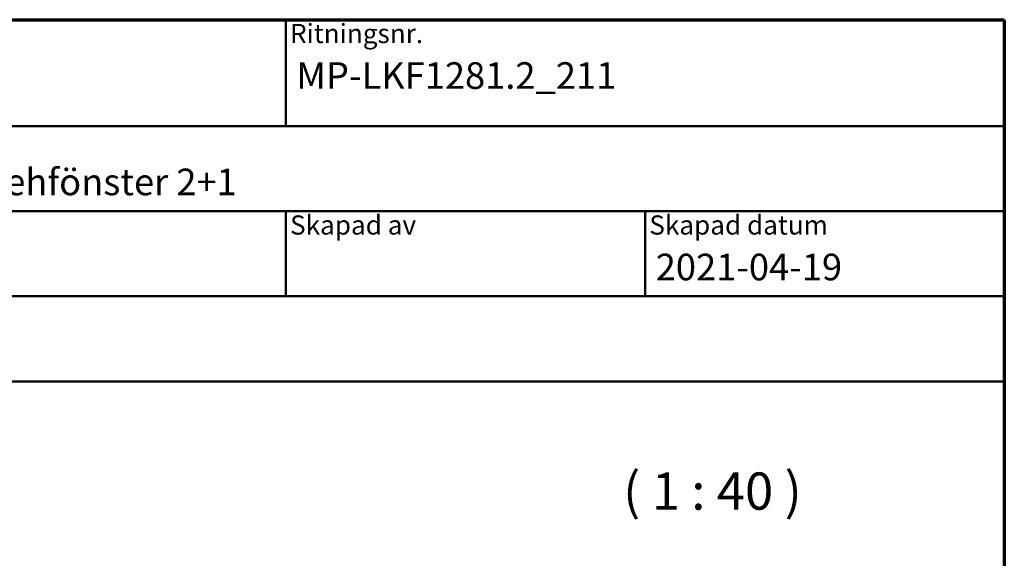
# Model space of a CAD drawing. Units: millimetres. Extents: x 13 to 821, y -287 to 287.
# Drawn here: x 314 to 407, y 236 to 287 of the extents above; entities that cross this region are included whole.
import ezdxf
from ezdxf.enums import TextEntityAlignment as Align

# ---------------------------------------------------------------- set-up
doc = ezdxf.new("R2018")
doc.units = ezdxf.units.MM
for name, color, linetype, lineweight in [('Border (ISO)', 8, 'Continuous', 70), ('Symbol (ISO)', 3, 'Continuous', 25), ('Title (ISO)', 8, 'Continuous', 50)]:
    doc.layers.add(name, color=color, linetype=linetype, lineweight=lineweight)
doc.styles.add('Note Text (ISO)', font='tahoma.ttf')
doc.styles.get("Standard").update_dxf_attribs({"font": 'calibri.ttf'})

# ---------------------------------------------------------------- blocks, each defined once
blk = doc.blocks.new('Borders LEIAB A4 Border')
at = {"layer": 'Border (ISO)'}
for p, q in [((15, 287), (200, 287)), ((200, 287), (200, 10))]:
    blk.add_line(p, q, dxfattribs=at)
blk = doc.blocks.new('Title Blocks LEIAB A4 sv2')
at = {"layer": 'Title (ISO)'}
for p, q in [((17.743, 204.745), (202.743, 204.745)), ((135.243, 204.745), (135.243, 194.745)), ((202.743, 204.745), (202.743, 170.745)), ((202.743, 194.745), (17.743, 194.745)), ((202.743, 186.745), (17.743, 186.745)), ((135.243, 186.745), (135.243, 178.745)), ((168.993, 186.745), (168.993, 178.745)), ((202.743, 178.745), (17.743, 178.745)), ((202.743, 170.745), (17.743, 170.745))]:
    blk.add_line(p, q, dxfattribs=at)
at = {"layer": 'Title (ISO)', "color": 8, "true_color": 0x808080, "char_height": 1.8, "attachment_point": 1, "style": 'Note Text (ISO)'}
for s, insert in [('\\fTahoma|b0|i0;\\H1.8000;Ritningsnr.', (135.643, 204.345)), ('\\fTahoma|b0|i0;\\H1.8000;Skapad av', (135.643, 186.345)), ('\\fTahoma|b0|i0;\\H1.8000;Skapad datum', (169.393, 186.345))]:
    blk.add_mtext(s, dxfattribs=dict(at, insert=insert))
at = {"layer": 'Title (ISO)', "lineweight": 30, "flags": 104}
for tag, p in [('FILENAME', (68.743, 200.745)), ('TITLE', (136.243, 200.745)), ('Sheet_Size', (18.743, 190.745)), ('Initial_View_Scale', (33.743, 190.745)), ('Sheet_Number', (48.743, 190.745)), ('<Beskrivning>', (68.743, 190.745)), ('<Produktnamn>', (68.743, 182.745)), ('CREATION_DATE', (169.993, 182.745)), ('REVISION_NUMBER', (18.743, 174.745)), ('STATUS', (33.743, 174.745))]:
    blk.add_attdef(tag, text='', height=2.5, dxfattribs=at).set_placement(p, align=Align.TOP_LEFT)

msp = doc.modelspace()

# ---------------------------------------------------------------- block references
msp.add_blockref('Borders LEIAB A4 Border', (206.858, 0))
ref = msp.add_blockref('Title Blocks LEIAB A4 sv2', (204.115, 82.255))
lines = msp.add_mtext('MP-LKF1281.2_211', dxfattribs={"layer": 'Title (ISO)', "insert": (340.358, 283), "char_height": 2.5, "attachment_point": 1})
ref.add_attrib('TITLE', '', (340.358, 283), dxfattribs={"flags": 104}).embed_mtext(lines)
lines = msp.add_mtext('2021-04-19', dxfattribs={"layer": 'Title (ISO)', "insert": (374.108, 265), "char_height": 2.5, "attachment_point": 1})
ref.add_attrib('CREATION_DATE', '', (374.108, 265), dxfattribs={"flags": 104}).embed_mtext(lines)
lines = msp.add_mtext('Royal inåtgående kipp-drehfönster 2+1', dxfattribs={"layer": 'Title (ISO)', "insert": (272.858, 273), "char_height": 2.5, "attachment_point": 1})
ref.add_attrib('<Beskrivning>', '', (272.858, 273), dxfattribs={"flags": 104}).embed_mtext(lines)

# ---------------------------------------------------------------- texts
at = {"layer": 'Symbol (ISO)', "insert": (371.048, 239.845), "char_height": 3.5, "attachment_point": 7, "style": 'Note Text (ISO)'}
msp.add_mtext('( 1 : 40 )', dxfattribs=at)

doc.saveas('drawing.dxf')
